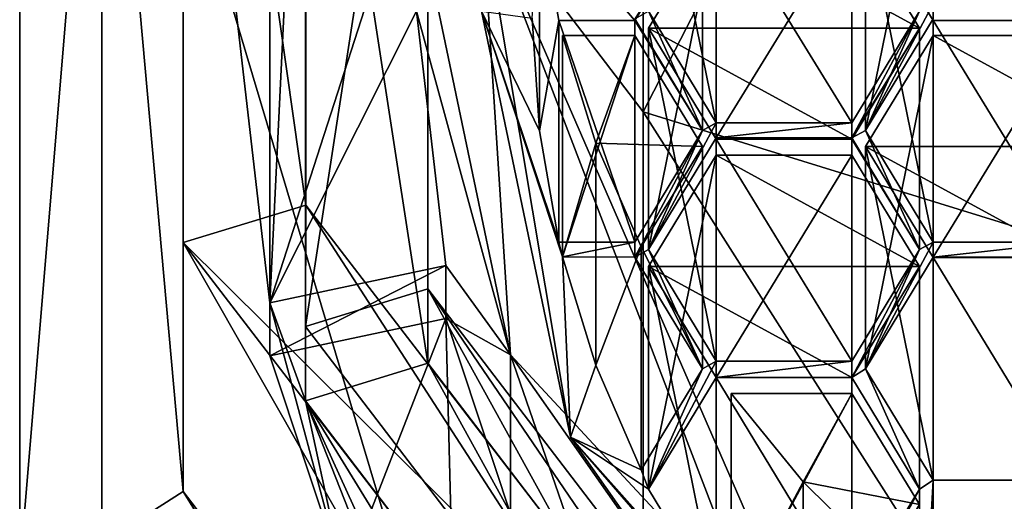
# Model space of a CAD drawing. Units: millimetres. Extents: x -26 to 88, y -179 to 26.
# Drawn here: x -10 to -4, y -172 to -169 of the extents above; entities that cross this region are included whole.
import ezdxf

# ---------------------------------------------------------------- set-up
doc = ezdxf.new("R2010")
doc.units = ezdxf.units.MM
doc.header["$LTSCALE"] = 41.718519
for name, color, linetype in [('232', 7, 'CONTINUOUS'), ('233', 7, 'CONTINUOUS'), ('235', 7, 'CONTINUOUS'), ('240', 7, 'CONTINUOUS'), ('242', 7, 'CONTINUOUS'), ('243', 7, 'CONTINUOUS'), ('244', 7, 'CONTINUOUS'), ('245', 7, 'CONTINUOUS'), ('246', 7, 'CONTINUOUS'), ('247', 7, 'CONTINUOUS'), ('248', 7, 'CONTINUOUS'), ('253', 7, 'CONTINUOUS'), ('268', 7, 'CONTINUOUS'), ('427', 7, 'CONTINUOUS'), ('429', 7, 'CONTINUOUS'), ('430', 7, 'CONTINUOUS'), ('431', 7, 'CONTINUOUS'), ('432', 7, 'CONTINUOUS'), ('433', 7, 'CONTINUOUS'), ('434', 7, 'CONTINUOUS'), ('435', 7, 'CONTINUOUS'), ('436', 7, 'CONTINUOUS'), ('437', 7, 'CONTINUOUS'), ('438', 7, 'CONTINUOUS'), ('468', 7, 'CONTINUOUS'), ('469', 7, 'CONTINUOUS'), ('470', 7, 'CONTINUOUS'), ('471', 7, 'CONTINUOUS'), ('472', 7, 'CONTINUOUS'), ('473', 7, 'CONTINUOUS'), ('477', 7, 'CONTINUOUS'), ('478', 7, 'CONTINUOUS'), ('479', 7, 'CONTINUOUS'), ('480', 7, 'CONTINUOUS'), ('481', 7, 'CONTINUOUS'), ('482', 7, 'CONTINUOUS'), ('483', 7, 'CONTINUOUS'), ('484', 7, 'CONTINUOUS'), ('485', 7, 'CONTINUOUS'), ('486', 7, 'CONTINUOUS'), ('489', 7, 'CONTINUOUS'), ('490', 7, 'CONTINUOUS'), ('491', 7, 'CONTINUOUS'), ('501', 7, 'CONTINUOUS'), ('502', 7, 'CONTINUOUS'), ('503', 7, 'CONTINUOUS'), ('720', 7, 'CONTINUOUS'), ('721', 7, 'CONTINUOUS'), ('723', 7, 'CONTINUOUS'), ('728', 7, 'CONTINUOUS')]:
    doc.layers.add(name, color=color, linetype=linetype)

msp = doc.modelspace()

# ---------------------------------------------------------------- linework, layer by layer
at = {"layer": '232', "color": 254, "linetype": 'Continuous', "true_color": 0xe6e6e6}
for points in [[(-9.5108, -172.2921, 221.2277), (-9.5108, -166.4161, 219.3184), (-9.0347, -166.5614, 219.3656), (-9.5108, -172.2921, 221.2277)], [(-9.0347, -172.1468, 221.1805), (-9.5108, -172.2921, 221.2277), (-9.0347, -166.5614, 219.3656), (-9.0347, -172.1468, 221.1805)]]:
    msp.add_3dface(points, dxfattribs=at)
at = {"layer": '233', "color": 254, "linetype": 'Continuous', "true_color": 0xe6e6e6}
for points in [[(-9.5108, -166.4161, 219.3184), (-9.5108, -172.2921, 221.2277), (-9.5125, -164.8709, 244.0515), (-9.5108, -166.4161, 219.3184)], [(-9.5108, -172.2921, 221.2277), (-5.8773, -177.0484, 222.7731), (-9.5125, -164.8709, 244.0515), (-9.5108, -172.2921, 221.2277)], [(-9.5125, -164.8709, 244.0515), (-5.8773, -177.0484, 222.7731), (-5.8779, -169.6319, 245.5984), (-9.5125, -164.8709, 244.0515)], [(-5.8773, -177.0484, 222.7731), (0, -178.8647, 223.3632), (-5.8779, -169.6319, 245.5984), (-5.8773, -177.0484, 222.7731)], [(-5.8779, -169.6319, 245.5984), (0, -178.8647, 223.3632), (0, -171.4483, 246.1886), (-5.8779, -169.6319, 245.5984)]]:
    msp.add_3dface(points, dxfattribs=at)
at = {"layer": '235', "color": 254, "linetype": 'Continuous', "true_color": 0xe6e6e6}
for points in [[(-5.8779, -169.6319, 245.5984), (0, -171.4483, 246.1886), (0, -158.2386, 272.114), (-5.8779, -169.6319, 245.5984)], [(-5.8779, -158.3389, 268.6503), (-5.8779, -169.6319, 245.5984), (0, -158.2386, 272.114), (-5.8779, -158.3389, 268.6503)], [(-9.5125, -164.8709, 244.0515), (-5.8779, -169.6319, 245.5984), (-5.8779, -158.3389, 268.6503), (-9.5125, -164.8709, 244.0515)]]:
    msp.add_3dface(points, dxfattribs=at)
at = {"layer": '240', "color": 254, "linetype": 'Continuous', "true_color": 0xe6e6e6}
for points in [[(-8.5595, -171.8447, 221.608), (-9.0347, -166.5614, 219.3656), (-8.5595, -166.5545, 219.8891), (-8.5595, -171.8447, 221.608)], [(-9.0347, -172.1468, 221.1805), (-9.0347, -166.5614, 219.3656), (-8.5595, -171.8447, 221.608), (-9.0347, -172.1468, 221.1805)], [(-5.5841, -176.6633, 222.6479), (-9.0347, -172.1468, 221.1805), (-8.5595, -171.8447, 221.608), (-5.5841, -176.6633, 222.6479)], [(-5.2899, -176.1245, 222.9986), (-5.5841, -176.6633, 222.6479), (-8.5595, -171.8447, 221.608), (-5.2899, -176.1245, 222.9986)]]:
    msp.add_3dface(points, dxfattribs=at)
at = {"layer": '242', "color": 254, "linetype": 'Continuous', "true_color": 0xe6e6e6}
for points in [[(-8.5592, -170.3918, 226.0775), (-8.5595, -166.5545, 219.8891), (-8.5592, -165.1319, 224.2694), (-8.5592, -170.3918, 226.0775)], [(-8.5595, -171.8447, 221.608), (-8.5595, -166.5545, 219.8891), (-8.5592, -170.3918, 226.0775), (-8.5595, -171.8447, 221.608)], [(-5.2899, -176.1245, 222.9986), (-8.5595, -171.8447, 221.608), (-8.5592, -170.3918, 226.0775), (-5.2899, -176.1245, 222.9986)], [(-5.2907, -174.6479, 227.5405), (-5.2899, -176.1245, 222.9986), (-8.5592, -170.3918, 226.0775), (-5.2907, -174.6479, 227.5405)]]:
    msp.add_3dface(points, dxfattribs=at)
at = {"layer": '243', "color": 252, "linetype": 'Continuous', "true_color": 0x8c8c8c}
for points in [[(-7.8453, -170.1749, 226.0029), (-7.8453, -165.3488, 224.344), (-7.8462, -170.8824, 223.8189), (-7.8453, -170.1749, 226.0029)], [(-7.8462, -170.8824, 223.8189), (-7.8453, -165.3488, 224.344), (-7.8462, -166.0335, 222.2434), (-7.8462, -170.8824, 223.8189)], [(-4.8495, -174.8055, 225.0936), (-7.8453, -170.1749, 226.0029), (-7.8462, -170.8824, 223.8189), (-4.8495, -174.8055, 225.0936)], [(-4.8494, -174.0739, 227.3432), (-7.8453, -170.1749, 226.0029), (-4.8495, -174.8055, 225.0936), (-4.8494, -174.0739, 227.3432)]]:
    msp.add_3dface(points, dxfattribs=at)
at = {"layer": '244', "color": 252, "linetype": 'Continuous', "true_color": 0x8c8c8c}
for points in [[(-7.8462, -170.8824, 223.8189), (-7.8462, -166.0335, 222.2434), (-7.1328, -166.2535, 222.3148), (-7.8462, -170.8824, 223.8189)], [(-7.1328, -170.6624, 223.7474), (-7.8462, -170.8824, 223.8189), (-7.1328, -166.2535, 222.3148), (-7.1328, -170.6624, 223.7474)], [(-4.8495, -174.8055, 225.0936), (-7.8462, -170.8824, 223.8189), (-7.1328, -170.6624, 223.7474), (-4.8495, -174.8055, 225.0936)], [(-4.4085, -174.2285, 224.9061), (-4.8495, -174.8055, 225.0936), (-7.1328, -170.6624, 223.7474), (-4.4085, -174.2285, 224.9061)]]:
    msp.add_3dface(points, dxfattribs=at)
at = {"layer": '245', "color": 252, "linetype": 'Continuous', "true_color": 0x8c8c8c}
for points in [[(-7.1328, -170.6624, 223.7474), (-7.1328, -166.2535, 222.3148), (-7.1328, -171.095, 222.4159), (-7.1328, -170.6624, 223.7474)], [(-7.1328, -171.095, 222.4159), (-7.1328, -166.2535, 222.3148), (-7.1328, -166.6861, 220.9834), (-7.1328, -171.095, 222.4159)], [(-4.4085, -174.2285, 224.9061), (-7.1328, -170.6624, 223.7474), (-4.4085, -174.6611, 223.5746), (-4.4085, -174.2285, 224.9061)], [(-4.4085, -174.6611, 223.5746), (-7.1328, -170.6624, 223.7474), (-7.1328, -171.095, 222.4159), (-4.4085, -174.6611, 223.5746)]]:
    msp.add_3dface(points, dxfattribs=at)
at = {"layer": '246', "color": 252, "linetype": 'Continuous', "true_color": 0x8c8c8c}
for points in [[(-7.1328, -171.095, 222.4159), (-7.1328, -166.6861, 220.9834), (-7.8462, -166.4661, 220.9119), (-7.1328, -171.095, 222.4159)], [(-7.8462, -171.315, 222.4874), (-7.1328, -171.095, 222.4159), (-7.8462, -166.4661, 220.9119), (-7.8462, -171.315, 222.4874)], [(-4.8495, -175.2381, 223.7621), (-7.1328, -171.095, 222.4159), (-7.8462, -171.315, 222.4874), (-4.8495, -175.2381, 223.7621)], [(-4.4085, -174.6611, 223.5746), (-7.1328, -171.095, 222.4159), (-4.8495, -175.2381, 223.7621), (-4.4085, -174.6611, 223.5746)]]:
    msp.add_3dface(points, dxfattribs=at)
at = {"layer": '247', "color": 252, "linetype": 'Continuous', "true_color": 0x8c8c8c}
for points in [[(-8.0544, -170.7433, 221.7759), (-7.8462, -166.4661, 220.9119), (-8.25, -169.0451, 221.2241), (-8.0544, -170.7433, 221.7759)], [(-7.8462, -171.315, 222.4874), (-7.8462, -166.4661, 220.9119), (-8.0544, -170.7433, 221.7759), (-7.8462, -171.315, 222.4874)], [(-7.6221, -172.3565, 221.2486), (-7.8462, -171.315, 222.4874), (-8.0544, -170.7433, 221.7759), (-7.6221, -172.3565, 221.2486)], [(-8.0544, -171.0523, 220.8248), (-7.6221, -172.3565, 221.2486), (-8.0544, -170.7433, 221.7759), (-8.0544, -171.0523, 220.8248)], [(-4.8495, -175.2381, 223.7621), (-7.8462, -171.315, 222.4874), (-5.8336, -174.5932, 223.0268), (-4.8495, -175.2381, 223.7621)], [(-5.8336, -174.5932, 223.0268), (-7.8462, -171.315, 222.4874), (-6.958, -173.2609, 222.5939), (-5.8336, -174.5932, 223.0268)], [(-6.958, -173.2609, 222.5939), (-7.8462, -171.315, 222.4874), (-6.958, -173.5699, 221.6428), (-6.958, -173.2609, 222.5939)], [(-6.958, -173.5699, 221.6428), (-7.8462, -171.315, 222.4874), (-7.6221, -172.3565, 221.2486), (-6.958, -173.5699, 221.6428)]]:
    msp.add_3dface(points, dxfattribs=at)
at = {"layer": '248', "color": 252, "linetype": 'Continuous', "true_color": 0x8c8c8c}
for points in [[(-7.6221, -172.3565, 221.2486), (-8.0544, -171.0523, 220.8248), (-7.0293, -170.8362, 220.7546), (-7.6221, -172.3565, 221.2486)], [(-6.958, -173.5699, 221.6428), (-7.6221, -172.3565, 221.2486), (-7.0293, -170.8362, 220.7546), (-6.958, -173.5699, 221.6428)], [(-6.958, -173.5699, 221.6428), (-7.0293, -170.8362, 220.7546), (-6.652, -171.9744, 221.1244), (-6.958, -173.5699, 221.6428)]]:
    msp.add_3dface(points, dxfattribs=at)
at = {"layer": '253', "color": 252, "linetype": 'Continuous', "true_color": 0x8c8c8c}
for points in [[(-8.0544, -167.3468, 220.6723), (-8.0544, -170.7433, 221.7759), (-8.25, -169.0451, 221.2241), (-8.0544, -167.3468, 220.6723)], [(-8.0544, -170.7433, 221.7759), (-8.0544, -167.3468, 220.6723), (-7.0293, -167.563, 220.7425), (-8.0544, -170.7433, 221.7759)], [(-7.1999, -169.0451, 221.2241), (-8.0544, -170.7433, 221.7759), (-7.0293, -167.563, 220.7425), (-7.1999, -169.0451, 221.2241)], [(-4.1882, -169.0887, 221.2383), (-4.5832, -169.7394, 221.4497), (-4.1882, -169.0015, 221.2099), (-4.1882, -169.0887, 221.2383)], [(-4.5832, -169.7394, 221.4497), (-4.2676, -169.0451, 221.2241), (-4.1882, -169.0015, 221.2099), (-4.5832, -169.7394, 221.4497)], [(-7.0293, -170.5272, 221.7057), (-8.0544, -170.7433, 221.7759), (-7.1999, -169.0451, 221.2241), (-7.0293, -170.5272, 221.7057)], [(-6.4838, -169.7411, 221.4503), (-6.37, -170.3898, 221.661), (-6.8213, -169.0451, 221.2241), (-6.4838, -169.7411, 221.4503)], [(-6.37, -170.3898, 221.661), (-6.3489, -170.477, 221.6894), (-6.8213, -169.0451, 221.2241), (-6.37, -170.3898, 221.661)], [(-6.5249, -169.0846, 221.2369), (-6.4838, -169.7411, 221.4503), (-6.8213, -169.0451, 221.2241), (-6.5249, -169.0846, 221.2369)], [(-6.8213, -169.0451, 221.2241), (-6.3489, -170.477, 221.6894), (-6.3022, -171.5275, 222.0307), (-6.8213, -169.0451, 221.2241)], [(-5.532, -169.7394, 221.4497), (-5.927, -169.0887, 221.2383), (-5.8476, -169.0451, 221.2241), (-5.532, -169.7394, 221.4497)], [(-5.532, -169.7394, 221.4497), (-5.8476, -169.0451, 221.2241), (-5.4526, -169.6958, 221.4355), (-5.532, -169.7394, 221.4497)], [(-4.5832, -169.7394, 221.4497), (-4.6626, -169.7829, 221.4639), (-4.2676, -169.0451, 221.2241), (-4.5832, -169.7394, 221.4497)], [(-4.2676, -169.0451, 221.2241), (-4.6626, -169.7829, 221.4639), (-4.6626, -169.6958, 221.4355), (-4.2676, -169.0451, 221.2241)], [(-5.927, -170.39, 221.6611), (-5.532, -169.7394, 221.4497), (-5.927, -170.4772, 221.6894), (-5.927, -170.39, 221.6611)], [(-5.927, -170.4772, 221.6894), (-5.532, -169.7394, 221.4497), (-5.8476, -170.4336, 221.6753), (-5.927, -170.4772, 221.6894)], [(-5.8476, -170.4336, 221.6753), (-5.532, -169.7394, 221.4497), (-5.4526, -169.6958, 221.4355), (-5.8476, -170.4336, 221.6753)], [(-5.4526, -169.7829, 221.4639), (-5.8476, -170.4336, 221.6753), (-5.4526, -169.6958, 221.4355), (-5.4526, -169.7829, 221.4639)], [(-4.6626, -169.7829, 221.4639), (-5.4526, -169.7829, 221.4639), (-4.6626, -169.6958, 221.4355), (-4.6626, -169.7829, 221.4639)], [(-4.6626, -169.6958, 221.4355), (-5.4526, -169.7829, 221.4639), (-5.4526, -169.6958, 221.4355), (-4.6626, -169.6958, 221.4355)], [(-4.2676, -170.4336, 221.6753), (-4.6626, -169.7829, 221.4639), (-4.5832, -169.7394, 221.4497), (-4.2676, -170.4336, 221.6753)], [(-4.1882, -170.39, 221.6611), (-4.2676, -170.4336, 221.6753), (-4.5832, -169.7394, 221.4497), (-4.1882, -170.39, 221.6611)], [(-6.37, -170.3898, 221.661), (-5.927, -170.39, 221.6611), (-6.3489, -170.477, 221.6894), (-6.37, -170.3898, 221.661)], [(-6.3489, -170.477, 221.6894), (-5.927, -170.39, 221.6611), (-5.927, -170.4772, 221.6894), (-6.3489, -170.477, 221.6894)], [(-5.532, -171.1279, 221.9009), (-5.927, -170.4772, 221.6894), (-5.8476, -170.4336, 221.6753), (-5.532, -171.1279, 221.9009)], [(-5.4526, -171.0843, 221.8867), (-5.532, -171.1279, 221.9009), (-5.8476, -170.4336, 221.6753), (-5.4526, -171.0843, 221.8867)], [(-4.6626, -171.0843, 221.8867), (-4.2676, -170.4336, 221.6753), (-4.6626, -171.1794, 221.9176), (-4.6626, -171.0843, 221.8867)], [(-4.6626, -171.1794, 221.9176), (-4.2676, -170.4336, 221.6753), (-4.5832, -171.1279, 221.9009), (-4.6626, -171.1794, 221.9176)], [(-4.2676, -170.4336, 221.6753), (-4.1882, -170.39, 221.6611), (-4.5832, -171.1279, 221.9009), (-4.2676, -170.4336, 221.6753)], [(-4.1882, -170.39, 221.6611), (-4.1882, -170.4772, 221.6894), (-4.5832, -171.1279, 221.9009), (-4.1882, -170.39, 221.6611)], [(-4.1882, -170.39, 221.6611), (-3.3982, -170.39, 221.6611), (-4.1882, -170.4772, 221.6894), (-4.1882, -170.39, 221.6611)], [(-4.1882, -170.4772, 221.6894), (-3.3982, -170.39, 221.6611), (-3.3982, -170.4772, 221.6894), (-4.1882, -170.4772, 221.6894)], [(-6.3489, -170.477, 221.6894), (-6.1538, -171.1084, 221.8945), (-6.3022, -171.5275, 222.0307), (-6.3489, -170.477, 221.6894)], [(-6.1538, -171.1084, 221.8945), (-5.8894, -171.7166, 222.0922), (-6.3022, -171.5275, 222.0307), (-6.1538, -171.1084, 221.8945)], [(-5.8894, -171.7166, 222.0922), (-5.532, -171.1279, 221.9009), (-5.8476, -171.8301, 222.129), (-5.8894, -171.7166, 222.0922)], [(-5.532, -171.1279, 221.9009), (-5.4526, -171.0843, 221.8867), (-5.8476, -171.8301, 222.129), (-5.532, -171.1279, 221.9009)], [(-5.8476, -171.8301, 222.129), (-5.4526, -171.0843, 221.8867), (-5.4526, -171.1794, 221.9176), (-5.8476, -171.8301, 222.129)], [(-5.4526, -171.0843, 221.8867), (-4.6626, -171.0843, 221.8867), (-5.4526, -171.1794, 221.9176), (-5.4526, -171.0843, 221.8867)], [(-5.4526, -171.1794, 221.9176), (-4.6626, -171.0843, 221.8867), (-4.6626, -171.1794, 221.9176), (-5.4526, -171.1794, 221.9176)], [(-4.2676, -171.8301, 222.129), (-4.6626, -171.1794, 221.9176), (-4.5832, -171.1279, 221.9009), (-4.2676, -171.8301, 222.129)], [(-4.1882, -171.7786, 222.1123), (-4.2676, -171.8301, 222.129), (-4.5832, -171.1279, 221.9009), (-4.1882, -171.7786, 222.1123)], [(-5.8894, -171.7166, 222.0922), (-5.8476, -171.8301, 222.129), (-6.3022, -171.5275, 222.0307), (-5.8894, -171.7166, 222.0922)], [(-5.4526, -172.4808, 222.3404), (-4.9465, -173.0921, 222.5391), (-6.3022, -171.5275, 222.0307), (-5.4526, -172.4808, 222.3404)], [(-6.3022, -171.5275, 222.0307), (-4.9465, -173.0921, 222.5391), (-4.8232, -173.6327, 222.7147), (-6.3022, -171.5275, 222.0307)], [(-5.8476, -171.8301, 222.129), (-5.4526, -172.4808, 222.3404), (-6.3022, -171.5275, 222.0307), (-5.8476, -171.8301, 222.129)], [(-4.1882, -173.2701, 222.5969), (-4.2676, -173.2265, 222.5827), (-4.1882, -171.7786, 222.1123), (-4.1882, -173.2701, 222.5969)], [(-4.2676, -173.2265, 222.5827), (-4.2676, -171.8301, 222.129), (-4.1882, -171.7786, 222.1123), (-4.2676, -173.2265, 222.5827)], [(-3.3982, -173.2701, 222.5969), (-4.1882, -173.2701, 222.5969), (-3.3982, -171.7786, 222.1123), (-3.3982, -173.2701, 222.5969)], [(-3.3982, -171.7786, 222.1123), (-4.1882, -173.2701, 222.5969), (-4.1882, -171.7786, 222.1123), (-3.3982, -171.7786, 222.1123)], [(-4.2676, -173.2265, 222.5827), (-4.6626, -172.5759, 222.3713), (-4.2676, -171.8301, 222.129), (-4.2676, -173.2265, 222.5827)], [(-4.2676, -171.8301, 222.129), (-4.6626, -172.5759, 222.3713), (-4.6626, -172.4808, 222.3404), (-4.2676, -171.8301, 222.129)]]:
    msp.add_3dface(points, dxfattribs=at)
at = {"layer": '268', "color": 252, "linetype": 'Continuous', "true_color": 0x8c8c8c}
for points in [[(-8.0544, -171.0523, 220.8248), (-8.0544, -170.7433, 221.7759), (-7.0293, -170.5272, 221.7057), (-8.0544, -171.0523, 220.8248)], [(-7.0293, -170.8362, 220.7546), (-8.0544, -171.0523, 220.8248), (-7.0293, -170.5272, 221.7057), (-7.0293, -170.8362, 220.7546)]]:
    msp.add_3dface(points, dxfattribs=at)
at = {"layer": '427', "color": 252, "linetype": 'Continuous', "true_color": 0x8c8c8c}
for points in [[(-6.4838, -169.7411, 221.4503), (-6.5249, -169.0846, 221.2369), (-6.4838, -168.4541, 225.4114), (-6.4838, -169.7411, 221.4503)], [(-6.37, -169.0992, 225.6332), (-6.4838, -169.7411, 221.4503), (-6.4838, -168.4541, 225.4114), (-6.37, -169.0992, 225.6332)], [(-6.37, -170.3898, 221.661), (-6.4838, -169.7411, 221.4503), (-6.37, -169.0992, 225.6332), (-6.37, -170.3898, 221.661)]]:
    msp.add_3dface(points, dxfattribs=at)
at = {"layer": '429', "color": 252, "linetype": 'Continuous', "true_color": 0x8c8c8c}
msp.add_3dface([(-5.927, -169.0887, 221.2383), (-5.532, -169.7394, 221.4497), (-5.532, -168.4523, 225.4108), (-5.927, -169.0887, 221.2383)], dxfattribs=at)
at = {"layer": '430', "color": 252, "linetype": 'Continuous', "true_color": 0x8c8c8c}
for points in [[(-5.532, -168.4523, 225.4108), (-5.532, -169.7394, 221.4497), (-5.927, -169.0994, 225.6332), (-5.532, -168.4523, 225.4108)], [(-5.532, -169.7394, 221.4497), (-5.927, -170.39, 221.6611), (-5.927, -169.0994, 225.6332), (-5.532, -169.7394, 221.4497)]]:
    msp.add_3dface(points, dxfattribs=at)
at = {"layer": '431', "color": 252, "linetype": 'Continuous', "true_color": 0x8c8c8c}
for points in [[(-5.927, -170.39, 221.6611), (-6.37, -170.3898, 221.661), (-6.37, -169.0992, 225.6332), (-5.927, -170.39, 221.6611)], [(-5.927, -170.39, 221.6611), (-6.37, -169.0992, 225.6332), (-5.927, -169.0994, 225.6332), (-5.927, -170.39, 221.6611)]]:
    msp.add_3dface(points, dxfattribs=at)
at = {"layer": '432', "color": 252, "linetype": 'Continuous', "true_color": 0x8c8c8c}
for points in [[(-6.1538, -169.8139, 225.8788), (-6.3489, -170.477, 221.6894), (-6.3489, -169.1859, 225.663), (-6.1538, -169.8139, 225.8788)], [(-6.1538, -171.1084, 221.8945), (-6.3489, -170.477, 221.6894), (-6.1538, -169.8139, 225.8788), (-6.1538, -171.1084, 221.8945)], [(-5.8894, -170.4187, 226.0867), (-6.1538, -171.1084, 221.8945), (-6.1538, -169.8139, 225.8788), (-5.8894, -170.4187, 226.0867)], [(-5.8894, -171.7166, 222.0922), (-6.1538, -171.1084, 221.8945), (-5.8894, -170.4187, 226.0867), (-5.8894, -171.7166, 222.0922)]]:
    msp.add_3dface(points, dxfattribs=at)
at = {"layer": '433', "color": 252, "linetype": 'Continuous', "true_color": 0x8c8c8c}
for points in [[(-6.3489, -169.1859, 225.663), (-6.3489, -170.477, 221.6894), (-5.927, -169.1861, 225.663), (-6.3489, -169.1859, 225.663)], [(-6.3489, -170.477, 221.6894), (-5.927, -170.4772, 221.6894), (-5.927, -169.1861, 225.663), (-6.3489, -170.477, 221.6894)]]:
    msp.add_3dface(points, dxfattribs=at)
at = {"layer": '434', "color": 252, "linetype": 'Continuous', "true_color": 0x8c8c8c}
for points in [[(-5.927, -169.1861, 225.663), (-5.927, -170.4772, 221.6894), (-5.532, -169.8332, 225.8855), (-5.927, -169.1861, 225.663)], [(-5.927, -170.4772, 221.6894), (-5.532, -171.1279, 221.9009), (-5.532, -169.8332, 225.8855), (-5.927, -170.4772, 221.6894)]]:
    msp.add_3dface(points, dxfattribs=at)
at = {"layer": '435', "color": 252, "linetype": 'Continuous', "true_color": 0x8c8c8c}
for points in [[(-5.532, -171.1279, 221.9009), (-5.8894, -170.4187, 226.0867), (-5.532, -169.8332, 225.8855), (-5.532, -171.1279, 221.9009)], [(-5.532, -171.1279, 221.9009), (-5.8894, -171.7166, 222.0922), (-5.8894, -170.4187, 226.0867), (-5.532, -171.1279, 221.9009)]]:
    msp.add_3dface(points, dxfattribs=at)
at = {"layer": '436', "color": 252, "linetype": 'Continuous', "true_color": 0x8c8c8c}
for points in [[(-4.9465, -171.7867, 226.557), (-5.366, -172.5758, 222.3713), (-5.366, -171.2731, 226.3805), (-4.9465, -171.7867, 226.557)], [(-4.9465, -173.0921, 222.5391), (-5.366, -172.5758, 222.3713), (-4.9465, -171.7867, 226.557), (-4.9465, -173.0921, 222.5391)], [(-4.4723, -172.2557, 226.7182), (-4.9465, -173.0921, 222.5391), (-4.9465, -171.7867, 226.557), (-4.4723, -172.2557, 226.7182)]]:
    msp.add_3dface(points, dxfattribs=at)
at = {"layer": '437', "color": 252, "linetype": 'Continuous', "true_color": 0x8c8c8c}
for points in [[(-5.366, -171.2731, 226.3805), (-5.366, -172.5758, 222.3713), (-4.6626, -171.2732, 226.3805), (-5.366, -171.2731, 226.3805)], [(-5.366, -172.5758, 222.3713), (-4.6626, -172.5759, 222.3713), (-4.6626, -171.2732, 226.3805), (-5.366, -172.5758, 222.3713)]]:
    msp.add_3dface(points, dxfattribs=at)
at = {"layer": '438', "color": 252, "linetype": 'Continuous', "true_color": 0x8c8c8c}
msp.add_3dface([(-4.6626, -171.2732, 226.3805), (-4.6626, -172.5759, 222.3713), (-4.2676, -171.9203, 226.6029), (-4.6626, -171.2732, 226.3805)], dxfattribs=at)
at = {"layer": '468', "color": 252, "linetype": 'Continuous', "true_color": 0x8c8c8c}
for points in [[(-5.4526, -169.7829, 221.4639), (-4.6626, -169.7829, 221.4639), (-4.6626, -168.4957, 225.4257), (-5.4526, -169.7829, 221.4639)], [(-5.4526, -168.4957, 225.4257), (-5.4526, -169.7829, 221.4639), (-4.6626, -168.4957, 225.4257), (-5.4526, -168.4957, 225.4257)]]:
    msp.add_3dface(points, dxfattribs=at)
at = {"layer": '469', "color": 252, "linetype": 'Continuous', "true_color": 0x8c8c8c}
for points in [[(-4.6626, -168.4957, 225.4257), (-4.6626, -169.7829, 221.4639), (-4.2676, -169.1428, 225.6481), (-4.6626, -168.4957, 225.4257)], [(-4.6626, -169.7829, 221.4639), (-4.2676, -170.4336, 221.6753), (-4.2676, -169.1428, 225.6481), (-4.6626, -169.7829, 221.4639)]]:
    msp.add_3dface(points, dxfattribs=at)
at = {"layer": '470', "color": 252, "linetype": 'Continuous', "true_color": 0x8c8c8c}
for points in [[(-4.2676, -169.1428, 225.6481), (-4.2676, -170.4336, 221.6753), (-4.6626, -169.7899, 225.8706), (-4.2676, -169.1428, 225.6481)], [(-4.2676, -170.4336, 221.6753), (-4.6626, -171.0843, 221.8867), (-4.6626, -169.7899, 225.8706), (-4.2676, -170.4336, 221.6753)]]:
    msp.add_3dface(points, dxfattribs=at)
at = {"layer": '471', "color": 252, "linetype": 'Continuous', "true_color": 0x8c8c8c}
for points in [[(-4.6626, -171.0843, 221.8867), (-5.4526, -171.0843, 221.8867), (-5.4526, -169.7899, 225.8706), (-4.6626, -171.0843, 221.8867)], [(-4.6626, -169.7899, 225.8706), (-4.6626, -171.0843, 221.8867), (-5.4526, -169.7899, 225.8706), (-4.6626, -169.7899, 225.8706)]]:
    msp.add_3dface(points, dxfattribs=at)
at = {"layer": '472', "color": 252, "linetype": 'Continuous', "true_color": 0x8c8c8c}
for points in [[(-5.4526, -171.0843, 221.8867), (-5.8476, -170.4336, 221.6753), (-5.8476, -169.1428, 225.6481), (-5.4526, -171.0843, 221.8867)], [(-5.4526, -169.7899, 225.8706), (-5.4526, -171.0843, 221.8867), (-5.8476, -169.1428, 225.6481), (-5.4526, -169.7899, 225.8706)]]:
    msp.add_3dface(points, dxfattribs=at)
at = {"layer": '473', "color": 252, "linetype": 'Continuous', "true_color": 0x8c8c8c}
for points in [[(-5.8476, -170.4336, 221.6753), (-5.4526, -169.7829, 221.4639), (-5.4526, -168.4957, 225.4257), (-5.8476, -170.4336, 221.6753)], [(-5.8476, -170.4336, 221.6753), (-5.4526, -168.4957, 225.4257), (-5.8476, -169.1428, 225.6481), (-5.8476, -170.4336, 221.6753)]]:
    msp.add_3dface(points, dxfattribs=at)
at = {"layer": '477', "color": 252, "linetype": 'Continuous', "true_color": 0x8c8c8c}
for points in [[(-3.3982, -170.39, 221.6611), (-4.1882, -170.39, 221.6611), (-4.1882, -169.0994, 225.6332), (-3.3982, -170.39, 221.6611)], [(-3.3982, -169.0994, 225.6332), (-3.3982, -170.39, 221.6611), (-4.1882, -169.0994, 225.6332), (-3.3982, -169.0994, 225.6332)]]:
    msp.add_3dface(points, dxfattribs=at)
at = {"layer": '478', "color": 252, "linetype": 'Continuous', "true_color": 0x8c8c8c}
for points in [[(-4.1882, -170.39, 221.6611), (-4.5832, -169.7394, 221.4497), (-4.5832, -168.4523, 225.4108), (-4.1882, -170.39, 221.6611)], [(-4.1882, -169.0994, 225.6332), (-4.1882, -170.39, 221.6611), (-4.5832, -168.4523, 225.4108), (-4.1882, -169.0994, 225.6332)]]:
    msp.add_3dface(points, dxfattribs=at)
at = {"layer": '479', "color": 252, "linetype": 'Continuous', "true_color": 0x8c8c8c}
for points in [[(-4.5832, -169.7394, 221.4497), (-4.1882, -169.0887, 221.2383), (-4.1882, -167.8052, 225.1884), (-4.5832, -169.7394, 221.4497)], [(-4.5832, -169.7394, 221.4497), (-4.1882, -167.8052, 225.1884), (-4.5832, -168.4523, 225.4108), (-4.5832, -169.7394, 221.4497)]]:
    msp.add_3dface(points, dxfattribs=at)
at = {"layer": '480', "color": 252, "linetype": 'Continuous', "true_color": 0x8c8c8c}
for points in [[(-4.2676, -170.5315, 226.1255), (-4.2676, -171.8301, 222.129), (-4.6626, -171.1786, 226.348), (-4.2676, -170.5315, 226.1255)], [(-4.2676, -171.8301, 222.129), (-4.6626, -172.4808, 222.3404), (-4.6626, -171.1786, 226.348), (-4.2676, -171.8301, 222.129)]]:
    msp.add_3dface(points, dxfattribs=at)
at = {"layer": '481', "color": 252, "linetype": 'Continuous', "true_color": 0x8c8c8c}
for points in [[(-4.6626, -172.4808, 222.3404), (-5.4526, -172.4808, 222.3404), (-5.4526, -171.1786, 226.348), (-4.6626, -172.4808, 222.3404)], [(-4.6626, -171.1786, 226.348), (-4.6626, -172.4808, 222.3404), (-5.4526, -171.1786, 226.348), (-4.6626, -171.1786, 226.348)]]:
    msp.add_3dface(points, dxfattribs=at)
at = {"layer": '482', "color": 252, "linetype": 'Continuous', "true_color": 0x8c8c8c}
for points in [[(-5.4526, -172.4808, 222.3404), (-5.8476, -171.8301, 222.129), (-5.8476, -170.5315, 226.1255), (-5.4526, -172.4808, 222.3404)], [(-5.4526, -171.1786, 226.348), (-5.4526, -172.4808, 222.3404), (-5.8476, -170.5315, 226.1255), (-5.4526, -171.1786, 226.348)]]:
    msp.add_3dface(points, dxfattribs=at)
at = {"layer": '483', "color": 252, "linetype": 'Continuous', "true_color": 0x8c8c8c}
for points in [[(-5.8476, -171.8301, 222.129), (-5.4526, -171.1794, 221.9176), (-5.4526, -169.8844, 225.9031), (-5.8476, -171.8301, 222.129)], [(-5.8476, -170.5315, 226.1255), (-5.8476, -171.8301, 222.129), (-5.4526, -169.8844, 225.9031), (-5.8476, -170.5315, 226.1255)]]:
    msp.add_3dface(points, dxfattribs=at)
at = {"layer": '484', "color": 252, "linetype": 'Continuous', "true_color": 0x8c8c8c}
for points in [[(-5.4526, -171.1794, 221.9176), (-4.6626, -171.1794, 221.9176), (-4.6626, -169.8844, 225.9031), (-5.4526, -171.1794, 221.9176)], [(-5.4526, -169.8844, 225.9031), (-5.4526, -171.1794, 221.9176), (-4.6626, -169.8844, 225.9031), (-5.4526, -169.8844, 225.9031)]]:
    msp.add_3dface(points, dxfattribs=at)
at = {"layer": '485', "color": 252, "linetype": 'Continuous', "true_color": 0x8c8c8c}
for points in [[(-4.6626, -171.1794, 221.9176), (-4.2676, -170.5315, 226.1255), (-4.6626, -169.8844, 225.9031), (-4.6626, -171.1794, 221.9176)], [(-4.6626, -171.1794, 221.9176), (-4.2676, -171.8301, 222.129), (-4.2676, -170.5315, 226.1255), (-4.6626, -171.1794, 221.9176)]]:
    msp.add_3dface(points, dxfattribs=at)
at = {"layer": '486', "color": 252, "linetype": 'Continuous', "true_color": 0x8c8c8c}
for points in [[(-4.1882, -170.4772, 221.6894), (-3.3982, -170.4772, 221.6894), (-3.3982, -169.1861, 225.663), (-4.1882, -170.4772, 221.6894)], [(-4.1882, -169.1861, 225.663), (-4.1882, -170.4772, 221.6894), (-3.3982, -169.1861, 225.663), (-4.1882, -169.1861, 225.663)]]:
    msp.add_3dface(points, dxfattribs=at)
at = {"layer": '489', "color": 252, "linetype": 'Continuous', "true_color": 0x8c8c8c}
for points in [[(-3.3982, -171.7786, 222.1123), (-4.1882, -171.7786, 222.1123), (-4.1882, -170.4803, 226.1079), (-3.3982, -171.7786, 222.1123)], [(-3.3982, -170.4803, 226.1079), (-3.3982, -171.7786, 222.1123), (-4.1882, -170.4803, 226.1079), (-3.3982, -170.4803, 226.1079)]]:
    msp.add_3dface(points, dxfattribs=at)
at = {"layer": '490', "color": 252, "linetype": 'Continuous', "true_color": 0x8c8c8c}
for points in [[(-4.1882, -171.7786, 222.1123), (-4.5832, -171.1279, 221.9009), (-4.5832, -169.8332, 225.8855), (-4.1882, -171.7786, 222.1123)], [(-4.1882, -170.4803, 226.1079), (-4.1882, -171.7786, 222.1123), (-4.5832, -169.8332, 225.8855), (-4.1882, -170.4803, 226.1079)]]:
    msp.add_3dface(points, dxfattribs=at)
at = {"layer": '491', "color": 252, "linetype": 'Continuous', "true_color": 0x8c8c8c}
for points in [[(-4.5832, -171.1279, 221.9009), (-4.1882, -170.4772, 221.6894), (-4.1882, -169.1861, 225.663), (-4.5832, -171.1279, 221.9009)], [(-4.5832, -171.1279, 221.9009), (-4.1882, -169.1861, 225.663), (-4.5832, -169.8332, 225.8855), (-4.5832, -171.1279, 221.9009)]]:
    msp.add_3dface(points, dxfattribs=at)
at = {"layer": '501', "color": 252, "linetype": 'Continuous', "true_color": 0x8c8c8c}
msp.add_3dface([(-4.2676, -169.0451, 221.2241), (-4.6626, -169.6958, 221.4355), (-4.6626, -168.409, 225.3959), (-4.2676, -169.0451, 221.2241)], dxfattribs=at)
at = {"layer": '502', "color": 252, "linetype": 'Continuous', "true_color": 0x8c8c8c}
for points in [[(-4.6626, -169.6958, 221.4355), (-5.4526, -169.6958, 221.4355), (-5.4526, -168.409, 225.3959), (-4.6626, -169.6958, 221.4355)], [(-4.6626, -168.409, 225.3959), (-4.6626, -169.6958, 221.4355), (-5.4526, -168.409, 225.3959), (-4.6626, -168.409, 225.3959)]]:
    msp.add_3dface(points, dxfattribs=at)
at = {"layer": '503', "color": 252, "linetype": 'Continuous', "true_color": 0x8c8c8c}
for points in [[(-5.4526, -169.6958, 221.4355), (-5.8476, -169.0451, 221.2241), (-5.8476, -167.7619, 225.1735), (-5.4526, -169.6958, 221.4355)], [(-5.4526, -169.6958, 221.4355), (-5.8476, -167.7619, 225.1735), (-5.4526, -168.409, 225.3959), (-5.4526, -169.6958, 221.4355)]]:
    msp.add_3dface(points, dxfattribs=at)
at = {"layer": '720', "color": 252, "linetype": 'Continuous', "true_color": 0x8c8c8c}
for points in [[(-7.2, -168.427, 223.1262), (-6.8214, -168.427, 223.1262), (-6.6518, -171.0475, 223.9777), (-7.2, -168.427, 223.1262)], [(-6.8214, -168.427, 223.1262), (-4.8234, -173.0144, 224.6167), (-6.6518, -171.0475, 223.9777), (-6.8214, -168.427, 223.1262)], [(-6.6518, -171.0475, 223.9777), (-4.8234, -173.0144, 224.6167), (-5.0912, -173.269, 224.6995), (-6.6518, -171.0475, 223.9777)]]:
    msp.add_3dface(points, dxfattribs=at)
at = {"layer": '721', "color": 252, "linetype": 'Continuous', "true_color": 0x8c8c8c}
for points in [[(-6.8213, -169.0451, 221.2241), (-6.3022, -171.5275, 222.0307), (-6.8214, -168.427, 223.1262), (-6.8213, -169.0451, 221.2241)], [(-6.3022, -171.5275, 222.0307), (-4.8232, -173.6327, 222.7147), (-6.8214, -168.427, 223.1262), (-6.3022, -171.5275, 222.0307)], [(-4.8232, -173.6327, 222.7147), (-4.8234, -173.0144, 224.6167), (-6.8214, -168.427, 223.1262), (-4.8232, -173.6327, 222.7147)]]:
    msp.add_3dface(points, dxfattribs=at)
at = {"layer": '723', "color": 252, "linetype": 'Continuous', "true_color": 0x8c8c8c}
for points in [[(-7.1999, -169.0451, 221.2241), (-7.2, -168.427, 223.1262), (-6.6518, -171.0475, 223.9777), (-7.1999, -169.0451, 221.2241)], [(-7.0293, -170.5272, 221.7057), (-7.1999, -169.0451, 221.2241), (-6.6518, -171.0475, 223.9777), (-7.0293, -170.5272, 221.7057)], [(-7.0293, -170.8362, 220.7546), (-7.0293, -170.5272, 221.7057), (-6.6518, -171.0475, 223.9777), (-7.0293, -170.8362, 220.7546)], [(-6.652, -171.9744, 221.1244), (-7.0293, -170.8362, 220.7546), (-6.6518, -171.0475, 223.9777), (-6.652, -171.9744, 221.1244)], [(-6.0724, -172.7243, 222.4196), (-6.652, -171.9744, 221.1244), (-6.6518, -171.0475, 223.9777), (-6.0724, -172.7243, 222.4196)], [(-6.0724, -172.7243, 222.4196), (-6.6518, -171.0475, 223.9777), (-5.0912, -173.269, 224.6995), (-6.0724, -172.7243, 222.4196)]]:
    msp.add_3dface(points, dxfattribs=at)
at = {"layer": '728', "linetype": 'Continuous'}
for points in [[(-8.5592, -170.3918, 226.0775), (-8.5592, -165.1319, 224.2694), (-7.8453, -170.1749, 226.0029), (-8.5592, -170.3918, 226.0775)], [(-8.5592, -165.1319, 224.2694), (-7.8453, -165.3488, 224.344), (-7.8453, -170.1749, 226.0029), (-8.5592, -165.1319, 224.2694)], [(-6.4838, -168.4541, 225.4114), (-5.532, -168.4523, 225.4108), (-5.927, -169.0994, 225.6332), (-6.4838, -168.4541, 225.4114)], [(-6.37, -169.0992, 225.6332), (-6.4838, -168.4541, 225.4114), (-5.927, -169.0994, 225.6332), (-6.37, -169.0992, 225.6332)], [(-3.0032, -168.4523, 225.4108), (-3.3982, -169.0994, 225.6332), (-4.5832, -168.4523, 225.4108), (-3.0032, -168.4523, 225.4108)], [(-3.3982, -169.0994, 225.6332), (-4.1882, -169.0994, 225.6332), (-4.5832, -168.4523, 225.4108), (-3.3982, -169.0994, 225.6332)], [(-5.4526, -168.4957, 225.4257), (-4.2676, -169.1428, 225.6481), (-5.8476, -169.1428, 225.6481), (-5.4526, -168.4957, 225.4257)], [(-5.4526, -168.4957, 225.4257), (-4.6626, -168.4957, 225.4257), (-4.2676, -169.1428, 225.6481), (-5.4526, -168.4957, 225.4257)], [(-4.2676, -169.1428, 225.6481), (-4.6626, -169.7899, 225.8706), (-5.8476, -169.1428, 225.6481), (-4.2676, -169.1428, 225.6481)], [(-4.6626, -169.7899, 225.8706), (-5.4526, -169.7899, 225.8706), (-5.8476, -169.1428, 225.6481), (-4.6626, -169.7899, 225.8706)], [(-6.1538, -169.8139, 225.8788), (-6.3489, -169.1859, 225.663), (-5.927, -169.1861, 225.663), (-6.1538, -169.8139, 225.8788)], [(-6.1538, -169.8139, 225.8788), (-5.927, -169.1861, 225.663), (-5.532, -169.8332, 225.8855), (-6.1538, -169.8139, 225.8788)], [(-4.1882, -169.1861, 225.663), (-3.0032, -169.8332, 225.8855), (-4.5832, -169.8332, 225.8855), (-4.1882, -169.1861, 225.663)], [(-4.1882, -169.1861, 225.663), (-3.3982, -169.1861, 225.663), (-3.0032, -169.8332, 225.8855), (-4.1882, -169.1861, 225.663)], [(-5.8894, -170.4187, 226.0867), (-6.1538, -169.8139, 225.8788), (-5.532, -169.8332, 225.8855), (-5.8894, -170.4187, 226.0867)], [(-3.0032, -169.8332, 225.8855), (-3.3982, -170.4803, 226.1079), (-4.5832, -169.8332, 225.8855), (-3.0032, -169.8332, 225.8855)], [(-3.3982, -170.4803, 226.1079), (-4.1882, -170.4803, 226.1079), (-4.5832, -169.8332, 225.8855), (-3.3982, -170.4803, 226.1079)], [(-4.2676, -170.5315, 226.1255), (-5.8476, -170.5315, 226.1255), (-5.4526, -169.8844, 225.9031), (-4.2676, -170.5315, 226.1255)], [(-4.2676, -170.5315, 226.1255), (-5.4526, -169.8844, 225.9031), (-4.6626, -169.8844, 225.9031), (-4.2676, -170.5315, 226.1255)], [(-8.5592, -170.3918, 226.0775), (-7.8453, -170.1749, 226.0029), (-4.8494, -174.0739, 227.3432), (-8.5592, -170.3918, 226.0775)], [(-5.2907, -174.6479, 227.5405), (-8.5592, -170.3918, 226.0775), (-4.8494, -174.0739, 227.3432), (-5.2907, -174.6479, 227.5405)], [(-4.2676, -170.5315, 226.1255), (-4.6626, -171.1786, 226.348), (-5.8476, -170.5315, 226.1255), (-4.2676, -170.5315, 226.1255)], [(-4.6626, -171.1786, 226.348), (-5.4526, -171.1786, 226.348), (-5.8476, -170.5315, 226.1255), (-4.6626, -171.1786, 226.348)], [(-4.9465, -171.7867, 226.557), (-5.366, -171.2731, 226.3805), (-4.6626, -171.2732, 226.3805), (-4.9465, -171.7867, 226.557)], [(-4.9465, -171.7867, 226.557), (-4.6626, -171.2732, 226.3805), (-4.2676, -171.9203, 226.6029), (-4.9465, -171.7867, 226.557)], [(-4.4723, -172.2557, 226.7182), (-4.9465, -171.7867, 226.557), (-4.2676, -171.9203, 226.6029), (-4.4723, -172.2557, 226.7182)]]:
    msp.add_3dface(points, dxfattribs=at)

doc.saveas('drawing.dxf')
